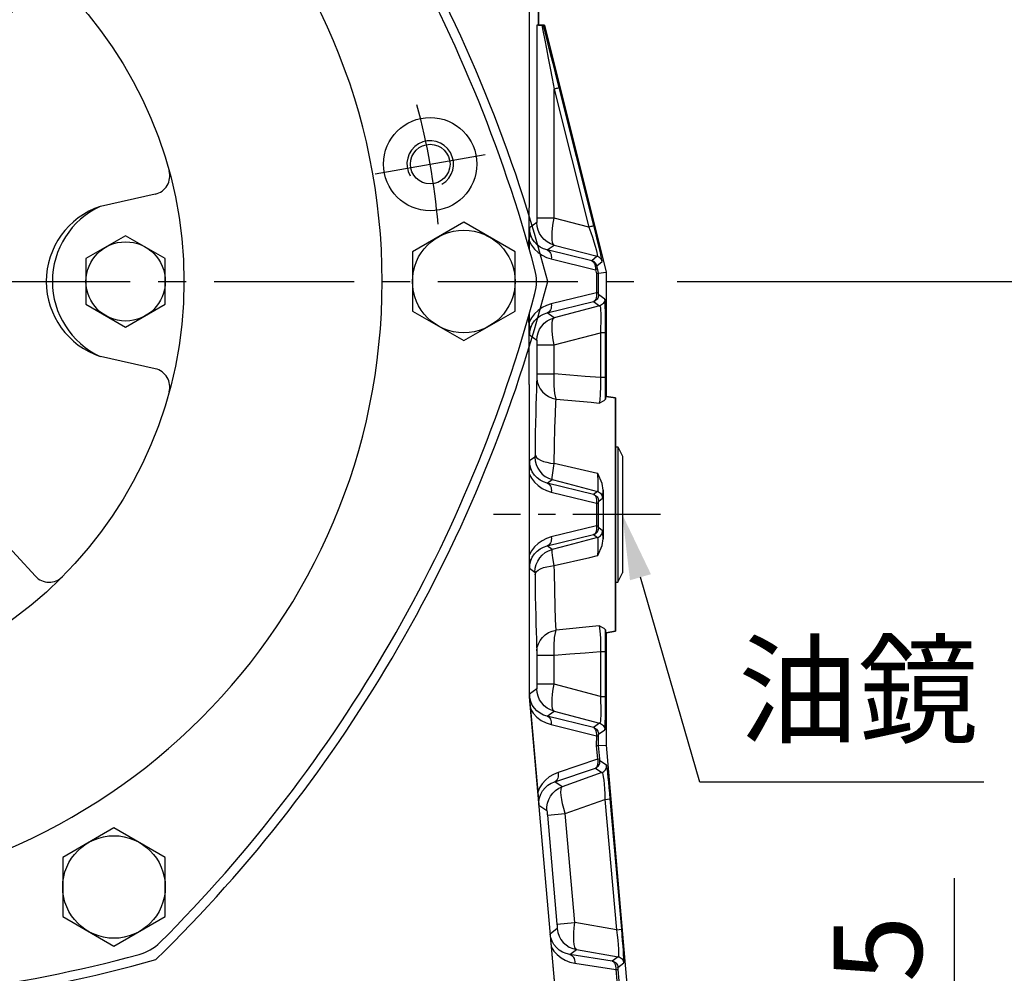
# Model space of a CAD drawing. Extents: x -49 to 2146, y -28 to 1372.
# Drawn here: x 1310 to 1521, y 345 to 549 of the extents above; entities that cross this region are included whole.
import ezdxf

# ---------------------------------------------------------------- set-up
doc = ezdxf.new("R2010")
doc.units = 0
doc.header["$LTSCALE"] = 30
doc.header["$MEASUREMENT"] = 0
doc.linetypes.add('CENTER', pattern=[2, 1.25, -0.25, 0.25, -0.25])
doc.layers.get('DEFPOINTS').update_dxf_attribs({"linetype": 'CONTINUOUS'})
for name, color, linetype in [('CEN', 2, 'CENTER'), ('CENTER', 2, 'CENTER'), ('DIM', 3, 'CONTINUOUS'), ('MAIN', 7, 'CONTINUOUS'), ('THIN', 1, 'CONTINUOUS')]:
    doc.layers.add(name, color=color, linetype=linetype)
doc.styles.get("Standard").update_dxf_attribs({"font": 'SIMPLEX.SHX'})
doc.dimstyles.new('C', dxfattribs={"dimscale": 7, "dimtxt": 2.7, "dimasz": 2, "dimexe": 1, "dimexo": 1, "dimgap": 1, "dimtad": 1, "dimtoh": 1, "dimdec": 4, "dimdsep": 46, "dimtxsty": 'Standard', "dimcen": 0, "dimclrd": 256, "dimclre": 256, "dimclrt": 256, "dimadec": 0, "dimazin": 0, "dimtfac": 0.6, "dimtdec": 4, "dimtofl": 0, "dimtmove": 0, "dimatfit": 3, "dimfxl": 0, "dimtolj": 1, "dimarcsym": 0})
doc.dimstyles.new('L', dxfattribs={"dimscale": 7, "dimtxt": 2.7, "dimasz": 2, "dimexe": 1, "dimexo": 1, "dimgap": 1, "dimtad": 1, "dimdec": 4, "dimdsep": 46, "dimtxsty": 'Standard', "dimcen": 0, "dimclrd": 256, "dimclre": 256, "dimclrt": 256, "dimadec": 0, "dimazin": 0, "dimtfac": 0.6, "dimtdec": 4, "dimtmove": 0, "dimatfit": 3, "dimfxl": 0, "dimtolj": 1, "dimarcsym": 0})

# ---------------------------------------------------------------- blocks, each defined once
blk = doc.blocks.new('A$C5D986698')
at = {"layer": 'CEN'}
blk.add_line((302.25, 193.15), (325.88, 197.32), dxfattribs=at)
blk.add_arc((171.27, 170.06), 145, 4.8624, 15.1376, dxfattribs=at)
at = {"layer": 'MAIN'}
for radius in [10, 4.25]:
    blk.add_circle((314.07, 195.23), radius, dxfattribs=at)
for centre, radius, start, end in [((37.04, 92.56), 310, 14.9712, 45.0288), ((171.27, 170.06), 132.5, 270, 90), ((326.85, 170.06), 10, 345.0288, 14.9712), ((37.04, 247.56), 310, 314.9712, 345.0288), ((249.06, 35.32), 10, 285.0288, 314.9712), ((171.27, 325.06), 310, 270, 285.0288)]:
    blk.add_arc(centre, radius, start, end, dxfattribs=at)
at = {"layer": 'THIN'}
blk.add_arc((314.07, 195.23), 5, 300.0912, 210, dxfattribs=at)
blk = doc.blocks.new('A$C061E7D9E')
at = {"layer": 'MAIN'}
for p, q in [((86.72, 183.45), (86.72, 146.55)), ((104.72, 183.45), (104.72, 146.55)), ((70.04, 177.7), (73.64, 166.19)), ((121.41, 177.7), (117.81, 166.19)), ((37.58, 158.96), (45.74, 150.08)), ((153.87, 158.96), (145.71, 150.08)), ((11.89, 114.46), (23.65, 111.83)), ((179.56, 114.46), (167.8, 111.83)), ((11.89, 76.98), (23.65, 79.62)), ((179.56, 76.98), (167.8, 79.62)), ((37.58, 32.49), (45.74, 41.36)), ((153.87, 32.49), (145.71, 41.36)), ((70.04, 13.75), (73.64, 25.25)), ((121.41, 13.75), (117.81, 25.25))]:
    blk.add_line(p, q, dxfattribs=at)
for radius in [90, 50]:
    blk.add_circle((95.72, 95.72), radius, dxfattribs=at)
for centre, radius, start, end in [((88.72, 183.45), 2, 94.5624, 180), ((102.72, 183.45), 2, 0, 85.4376), ((73.85, 178.9), 4, 104.7341, 197.4), ((117.6, 178.9), 4, 342.6, 75.2659), ((56.97, 162.84), 17, 228.6248, 11.3752), ((55.95, 164.62), 17.76, 234.9196, 5.0804), ((134.47, 162.84), 17, 168.6248, 311.3752), ((135.5, 164.62), 17.76, 174.9196, 305.0804), ((34.63, 156.25), 4, 42.6, 135.2659), ((156.82, 156.25), 4, 44.7341, 137.4), ((84.72, 146.55), 2, 282.2125, 0), ((106.72, 146.55), 2, 180, 257.7875), ((95.72, 95.72), 33, 193.1366, 166.8634), ((12.76, 118.37), 4, 164.7341, 257.4), ((178.69, 118.37), 4, 282.6, 15.2659), ((18.22, 95.72), 17, 288.6248, 71.3752), ((16.17, 95.72), 17.76, 294.9196, 65.0804), ((173.22, 95.72), 17, 108.6248, 251.3752), ((175.28, 95.72), 17.76, 114.9196, 245.0804), ((12.76, 73.08), 4, 102.6, 195.2659), ((178.69, 73.08), 4, 344.7341, 77.4), ((56.97, 28.61), 17, 348.6248, 131.3752), ((55.95, 26.83), 17.76, 354.9196, 125.0804), ((134.47, 28.61), 17, 48.6248, 191.3752), ((135.5, 26.83), 17.76, 54.9196, 185.0804), ((34.63, 35.2), 4, 224.7341, 317.4), ((156.82, 35.2), 4, 222.6, 315.2659), ((73.85, 12.55), 4, 162.6, 255.2659), ((117.6, 12.55), 4, 284.7341, 17.4)]:
    blk.add_arc(centre, radius, start, end, dxfattribs=at)
blk = doc.blocks.new('HM10')
at = {"layer": 'MAIN'}
blk.add_lwpolyline([(-8.5, -4.91), (0, -9.81), (8.5, -4.91), (8.5, 4.91), (0, 9.81), (-8.5, 4.91)], close=True, dxfattribs=at)
at = {"layer": 'THIN'}
blk.add_circle((0, 0), 8.5, dxfattribs=at)
blk = doc.blocks.new('HM14')
at = {"layer": 'MAIN'}
blk.add_lwpolyline([(-11, -6.35), (0, -12.7), (11, -6.35), (11, 6.35), (0, 12.7), (-11, 6.35)], close=True, dxfattribs=at)
at = {"layer": 'THIN'}
blk.add_circle((0, 0), 11, dxfattribs=at)
blk = doc.blocks.new('PA03B')
at = {"layer": 'MAIN'}
for p, q in [((0, 14.5), (0, -14.5)), ((0, 14.5), (0.5, 14.5)), ((0.5, 14.5), (1.5, 12.5)), ((1.5, 12.5), (1.5, -12.5)), ((0.5, -14.5), (1.5, -12.5)), ((0, -14.5), (0.5, -14.5))]:
    blk.add_line(p, q, dxfattribs=at)
at = {"layer": 'THIN'}
blk.add_line((0.5, 14.5), (0.5, -14.5), dxfattribs=at)
blk = doc.blocks.new('*D12')
at = {"layer": 'DEFPOINTS', "color": 0}
for p in [(1577.57, 648.19), (1602.59, 648.19), (1444.09, 493.19)]:
    blk.add_point(p, dxfattribs=at)
at = {"layer": 'DIM', "lineweight": -2}
for p, q in [((1584.57, 648.19), (1609.59, 648.19)), ((1602.59, 507.19), (1602.59, 634.19)), ((1451.09, 493.19), (1609.59, 493.19))]:
    blk.add_line(p, q, dxfattribs=at)
at = {"layer": 'DIM'}
for points in [[(1600.25, 634.19), (1604.92, 634.19), (1602.59, 648.19)], [(1600.25, 507.19), (1604.92, 507.19), (1602.59, 493.19)]]:
    blk.add_solid(points, dxfattribs=at)
at = {"layer": 'DIM', "insert": (1586.14, 570.69), "char_height": 18.9, "attachment_point": 5, "rotation": 90}
blk.add_mtext('\\A1;155', dxfattribs=at)
blk = doc.blocks.new('*D13')
at = {"layer": 'DEFPOINTS', "color": 0}
for p in [(1444.09, 493.19), (1450.35, 258.19), (1602.59, 258.19)]:
    blk.add_point(p, dxfattribs=at)
at = {"layer": 'DIM', "lineweight": -2}
for p, q in [((1451.09, 493.19), (1609.59, 493.19)), ((1602.59, 479.19), (1602.59, 272.19)), ((1457.35, 258.19), (1609.59, 258.19))]:
    blk.add_line(p, q, dxfattribs=at)
at = {"layer": 'DIM'}
for points in [[(1600.25, 479.19), (1604.92, 479.19), (1602.59, 493.19)], [(1600.25, 272.19), (1604.92, 272.19), (1602.59, 258.19)]]:
    blk.add_solid(points, dxfattribs=at)
at = {"layer": 'DIM', "insert": (1586.14, 375.69), "char_height": 18.9, "attachment_point": 5, "rotation": 90}
blk.add_mtext('\\A1;235', dxfattribs=at)
blk = doc.blocks.new('*D14')
at = {"layer": 'DEFPOINTS', "color": 0}
for p in [(1372.85, 736.19), (1669.64, 736.19), (1450.35, 258.19)]:
    blk.add_point(p, dxfattribs=at)
at = {"layer": 'DIM', "lineweight": -2}
for p, q in [((1379.85, 736.19), (1676.64, 736.19)), ((1669.64, 272.19), (1669.64, 722.19)), ((1457.35, 258.19), (1676.64, 258.19))]:
    blk.add_line(p, q, dxfattribs=at)
at = {"layer": 'DIM'}
for points in [[(1667.31, 722.19), (1671.98, 722.19), (1669.64, 736.19)], [(1667.31, 272.19), (1671.98, 272.19), (1669.64, 258.19)]]:
    blk.add_solid(points, dxfattribs=at)
at = {"layer": 'DIM', "insert": (1653.19, 496), "char_height": 18.9, "attachment_point": 5, "rotation": 90}
blk.add_mtext('\\A1;478', dxfattribs=at)
blk = doc.blocks.new('*D29')
at = {"layer": 'DEFPOINTS', "color": 0}
for p in [(1428.25, 481.62), (1439.35, 443.19)]:
    blk.add_point(p, dxfattribs=at)
at = {"layer": 'DIM', "lineweight": -2}
for p, q in [((1455.94, 385.77), (1443.24, 429.74)), ((1516.89, 385.77), (1455.94, 385.77))]:
    blk.add_line(p, q, dxfattribs=at)
at = {"layer": 'DIM'}
blk.add_solid([(1445.48, 430.39), (1440.99, 429.09), (1439.35, 443.19)], dxfattribs=at)
at = {"layer": 'DIM', "insert": (1489.91, 405.57), "char_height": 18.9, "attachment_point": 5}
blk.add_mtext('\\A1;{\\fPMingLiU|b0|i0|c136|p18;油鏡}', dxfattribs=at)
blk = doc.blocks.new('*D30')
at = {"layer": 'DEFPOINTS', "color": 0}
for p in [(1444.19, 292.56), (1510.58, 292.56), (1450.35, 258.19)]:
    blk.add_point(p, dxfattribs=at)
at = {"layer": 'DIM', "lineweight": -2}
for p, q in [((1510.58, 306.56), (1510.58, 365.16)), ((1451.19, 292.56), (1517.58, 292.56)), ((1510.58, 258.19), (1510.58, 292.56)), ((1457.35, 258.19), (1517.58, 258.19)), ((1510.58, 244.19), (1510.58, 230.19))]:
    blk.add_line(p, q, dxfattribs=at)
at = {"layer": 'DIM'}
for points in [[(1508.25, 306.56), (1512.92, 306.56), (1510.58, 292.56)], [(1508.25, 244.19), (1512.92, 244.19), (1510.58, 258.19)]]:
    blk.add_solid(points, dxfattribs=at)
at = {"layer": 'DIM', "insert": (1494.13, 342.86), "char_height": 18.9, "attachment_point": 5, "rotation": 90}
blk.add_mtext('\\A1;35', dxfattribs=at)

msp = doc.modelspace()

# ---------------------------------------------------------------- linework, layer by layer
at = {"layer": 'CEN', "ltscale": 0.8}
msp.add_line((1063.82136, 493.18978), (1444.08685, 493.18978), dxfattribs=at)
at = {"layer": 'CENTER', "ltscale": 0.5}
msp.add_line((1447.51645, 443.18978), (1411.73591, 443.18978), dxfattribs=at)
at = {"layer": 'MAIN'}
for p, q in [((1419.44244, 520.99414), (1419.44244, 650.92597)), ((1421.34992, 573.6898), (1421.34992, 548.18978)), ((1421.34992, 548.18978), (1421.34992, 573.6898)), ((1421.04075, 548.18978), (1421.04075, 506.77382)), ((1422.06028, 548.18978), (1421.04075, 548.18978)), ((1421.34992, 548.18978), (1422.06028, 548.18978)), ((1422.06028, 548.18978), (1422.41507, 548.18978)), ((1422.41507, 548.18978), (1422.06028, 548.18978)), ((1422.63553, 548.18978), (1422.41507, 548.18978)), ((1422.41507, 548.18978), (1422.63553, 548.18978)), ((1422.63553, 548.18978), (1435.84992, 495.18978)), ((1422.63553, 548.18978), (1435.84992, 495.18978)), ((1424.74517, 506.77382), (1424.74517, 534.42738)), ((1424.74517, 534.42738), (1432.17452, 504.83098)), ((1433.2413, 505.19375), (1425.81195, 534.79016)), ((1424.74517, 506.77382), (1421.04075, 506.77382)), ((1432.17452, 504.83098), (1424.74517, 506.77382)), ((1421.01756, 505.81424), (1419.42233, 504.6749)), ((1419.40209, 501.8815), (1419.40209, 500.10184)), ((1423.25094, 499.93498), (1424.72236, 500.98589)), ((1424.72236, 500.98589), (1433.92822, 498.57848)), ((1432.82618, 497.58826), (1423.25094, 499.93498)), ((1433.92822, 498.57848), (1432.82618, 497.58826)), ((1424.11269, 498.00364), (1433.57439, 495.68475)), ((1433.89308, 496.50253), (1434.99512, 497.49275)), ((1433.57439, 495.68475), (1433.79765, 494.81078)), ((1433.79765, 494.81078), (1433.79765, 490.74952)), ((1434.26384, 494.99503), (1433.99497, 496.04752)), ((1434.26278, 490.74952), (1434.26278, 494.99237)), ((1434.26384, 494.99503), (1435.84992, 495.18978)), ((1435.84992, 495.18978), (1435.84992, 468.54243)), ((1435.84992, 495.18978), (1435.84992, 468.54243)), ((1433.79765, 490.74952), (1424.11269, 488.37591)), ((1434.26278, 490.74952), (1433.79765, 490.74952)), ((1435.58119, 489.39119), (1434.27668, 490.3229)), ((1423.25094, 486.44457), (1433.16524, 488.87439)), ((1434.46975, 487.94269), (1424.72236, 485.39366)), ((1433.16524, 488.87439), (1434.46975, 487.94269)), ((1419.40209, 486.27772), (1419.40209, 484.49805)), ((1424.72236, 485.39366), (1423.25094, 486.44457)), ((1419.42233, 481.70466), (1421.01756, 480.56532)), ((1424.74517, 479.60574), (1434.64381, 482.19432)), ((1435.75514, 482.19432), (1434.64381, 482.19432)), ((1434.64381, 482.19432), (1434.64381, 472.55064)), ((1435.75514, 472.55064), (1435.75514, 482.19432)), ((1421.04075, 479.60574), (1421.04075, 473.33641)), ((1421.04075, 479.60574), (1424.74517, 479.60574)), ((1424.74517, 473.33641), (1424.74517, 479.60574)), ((1421.04075, 473.33641), (1424.74517, 473.33641)), ((1419.39476, 471.05014), (1419.39476, 404.10441)), ((1435.75514, 472.55064), (1434.64381, 472.55064)), ((1437.84992, 468.18978), (1435.84992, 468.54243)), ((1435.84992, 468.54243), (1437.84992, 468.18978)), ((1437.84992, 468.18978), (1437.84992, 418.18978)), ((1437.84992, 443.18978), (1437.84992, 468.18978)), ((1420.60988, 455.52306), (1419.42233, 454.6749)), ((1434.05466, 452.00503), (1424.76151, 454.13695)), ((1419.40209, 451.8815), (1419.40209, 434.49805)), ((1423.25094, 449.93498), (1424.31467, 450.69472)), ((1433.16524, 447.50516), (1423.25094, 449.93498)), ((1424.11269, 448.00364), (1433.79765, 445.63003)), ((1434.01807, 448.11426), (1433.16524, 447.50516)), ((1433.79765, 445.63003), (1433.79765, 440.74952)), ((1433.79765, 445.63003), (1434.26278, 445.63003)), ((1434.26278, 440.74952), (1434.26278, 445.63003)), ((1434.27668, 446.05666), (1435.12951, 446.66576)), ((1437.84992, 418.18978), (1437.84992, 443.18978)), ((1433.79765, 440.74952), (1424.11269, 438.37591)), ((1433.79765, 440.74952), (1434.26278, 440.74952)), ((1435.12951, 439.71379), (1434.27668, 440.3229)), ((1423.25094, 436.44457), (1433.16524, 438.87439)), ((1433.16524, 438.87439), (1434.01807, 438.26529)), ((1424.31467, 435.68484), (1423.25094, 436.44457)), ((1419.42233, 431.70466), (1420.60988, 430.85649)), ((1434.39871, 419.2802), (1425.15676, 418.41129)), ((1435.84992, 417.83712), (1437.84992, 418.18978)), ((1437.84992, 418.18978), (1435.84992, 417.83712)), ((1435.84992, 417.83712), (1435.84992, 393.68978)), ((1435.84992, 417.83712), (1435.84992, 393.68978)), ((1434.64381, 413.82891), (1435.75514, 413.82891)), ((1434.64381, 413.82891), (1434.64381, 404.18523)), ((1435.75514, 404.18523), (1435.75514, 413.82891)), ((1421.04075, 413.04314), (1421.04075, 406.77382)), ((1421.04075, 413.04314), (1424.74517, 413.04314)), ((1424.74517, 406.77382), (1424.74517, 413.04314)), ((1421.01756, 405.81424), (1419.4237, 404.67587)), ((1424.74517, 406.77382), (1421.04075, 406.77382)), ((1434.64381, 404.18523), (1424.74517, 406.77382)), ((1419.39476, 404.10441), (1419.41438, 404.10527)), ((1419.39476, 404.10441), (1429.01935, 294.0949)), ((1434.64381, 404.18523), (1435.75514, 404.18523)), ((1419.62792, 401.52346), (1421.19615, 383.59856)), ((1423.23795, 399.9257), (1424.72236, 400.98589)), ((1433.1463, 397.49163), (1423.23795, 399.9257)), ((1424.72236, 400.98589), (1434.46975, 398.43686)), ((1424.09446, 398.11458), (1433.77494, 395.73648)), ((1434.46975, 398.43686), (1433.1463, 397.49163)), ((1434.25774, 396.04313), (1435.58119, 396.98836)), ((1433.77494, 395.73648), (1433.7706, 393.64416)), ((1434.23979, 393.61948), (1434.244, 395.64632)), ((1433.7706, 393.64416), (1434.02648, 390.71943)), ((1434.48983, 390.75997), (1434.23965, 393.61959)), ((1434.23965, 393.61959), (1434.23979, 393.61948)), ((1434.23979, 393.61948), (1435.84992, 393.68978)), ((1435.84992, 393.68978), (1444.38006, 296.18978)), ((1435.84992, 393.68978), (1444.38006, 296.18978)), ((1434.02648, 390.71943), (1425.5546, 387.86326)), ((1434.02648, 390.71943), (1434.48983, 390.75997)), ((1424.86354, 385.86394), (1433.55925, 388.79557)), ((1433.55925, 388.79557), (1434.97613, 387.84654)), ((1435.95778, 389.38656), (1434.54089, 390.3356)), ((1434.97613, 387.84654), (1426.4465, 384.80366)), ((1426.4465, 384.80366), (1424.86354, 385.86394)), ((1435.61944, 382.08625), (1436.76191, 382.1862)), ((1439.20831, 354.22375), (1436.76191, 382.1862)), ((1421.45967, 380.81874), (1423.17434, 379.67025)), ((1427.0898, 379.04338), (1435.61944, 382.08625)), ((1435.61944, 382.08625), (1438.06584, 354.1238)), ((1423.28155, 378.7102), (1427.0898, 379.04338)), ((1423.28155, 378.7102), (1425.32829, 355.31587)), ((1429.13654, 355.64905), (1427.0898, 379.04338)), ((1425.32829, 355.31587), (1429.13654, 355.64905)), ((1438.06584, 354.1238), (1429.13654, 355.64905)), ((1425.38932, 354.35171), (1423.87571, 353.20329)), ((1438.06584, 354.1238), (1439.20831, 354.22375)), ((1424.0991, 350.41765), (1425.57058, 333.59856)), ((1428.10603, 348.80438), (1429.50271, 349.86408)), ((1437.18193, 347.39037), (1428.10603, 348.80438)), ((1429.50271, 349.86408), (1438.432, 348.33883)), ((1438.432, 348.33883), (1437.18193, 347.39037)), ((1429.13358, 346.95528), (1437.97587, 345.57766)), ((1438.41595, 346.04408), (1439.66602, 346.99254)), ((1437.97587, 345.57766), (1438.43922, 345.6182)), ((1437.97587, 345.57766), (1438.40091, 340.71943)), ((1438.86426, 340.75997), (1438.43922, 345.6182))]:
    msp.add_line(p, q, dxfattribs=at)
at = {"layer": 'MAIN', "flags": 128}
for points in [[(1422.06028, 548.18978), (1422.3623, 546.66239), (1422.69683, 544.96153), (1423.06092, 543.10223), (1423.45135, 541.10093), (1423.86467, 538.97534), (1424.29721, 536.74425), (1424.74517, 534.42738)], [(1425.81195, 534.79016), (1425.24998, 537.02608), (1424.70647, 539.18288), (1424.1859, 541.24282), (1423.69255, 543.18894), (1423.23047, 545.00523), (1422.80348, 546.67676), (1422.41507, 548.18978)], [(1425.81195, 534.79016), (1425.79109, 534.76876), (1425.73287, 534.73848), (1425.63882, 534.70009), (1425.51137, 534.65459), (1425.35386, 534.60318), (1425.17037, 534.54719), (1424.9657, 534.48808), (1424.74517, 534.42738)], [(1419.30797, 500.35796), (1419.33307, 501.16311), (1419.36441, 503.12953), (1419.40005, 507.0083), (1419.42186, 511.07358), (1419.43741, 516.01511), (1419.44244, 520.99414)], [(1421.04075, 506.77382), (1421.04032, 506.5852), (1421.03903, 506.40557), (1421.03692, 506.24107), (1421.03408, 506.09732), (1421.0306, 505.97925), (1421.02659, 505.89088), (1421.02219, 505.83524), (1421.01756, 505.81424)], [(1424.72236, 500.98589), (1424.53126, 501.16919), (1424.39085, 501.54664), (1424.30593, 502.10534), (1424.27939, 502.82619), (1424.31215, 503.68455), (1424.40308, 504.65106), (1424.54909, 505.69269), (1424.74517, 506.77382)], [(1419.42233, 504.6749), (1419.42215, 504.66293), (1419.40792, 503.41782), (1419.40209, 501.8815)], [(1423.25094, 499.93498), (1422.45583, 500.1918), (1421.71774, 500.57155), (1421.05638, 501.06411), (1420.48941, 501.65633), (1420.03195, 502.33239), (1419.69623, 503.07424), (1419.4912, 503.86209), (1419.42233, 504.6749)], [(1424.72236, 500.98589), (1423.95339, 501.26138), (1423.23949, 501.65841), (1422.59971, 502.16638), (1422.05113, 502.77174), (1421.60841, 503.45832), (1421.28334, 504.20779), (1421.08463, 505.00014), (1421.01756, 505.81424)], [(1433.2413, 505.19375), (1433.22044, 505.17236), (1433.16223, 505.14207), (1433.06817, 505.10368), (1432.94073, 505.05818), (1432.78321, 505.00677), (1432.59972, 504.95078), (1432.39505, 504.89167), (1432.17452, 504.83098)], [(1432.17452, 504.83098), (1432.56324, 503.72084), (1432.92157, 502.65688), (1433.23984, 501.66786), (1433.50944, 500.78051), (1433.72308, 500.01882), (1433.87498, 499.40337), (1433.96105, 498.95079), (1433.97896, 498.67333), (1433.92822, 498.57848)], [(1434.99512, 497.49275), (1434.99294, 497.62847), (1434.93404, 497.98485), (1434.82, 498.55225), (1434.65391, 499.31535), (1434.44026, 500.2535), (1434.18482, 501.34136), (1433.89449, 502.54952), (1433.57712, 503.84532), (1433.2413, 505.19375)], [(1419.40209, 501.8815), (1419.90268, 500.96624), (1420.53851, 500.13635), (1421.29541, 499.41034), (1422.15652, 498.80438), (1423.10264, 498.33197), (1424.11269, 498.00364)], [(1423.25094, 499.93498), (1423.46611, 499.84084), (1423.65972, 499.69261), (1423.82606, 499.49465), (1423.96023, 499.25281), (1424.05829, 498.97419), (1424.11734, 498.667), (1424.13566, 498.34028), (1424.11269, 498.00364)], [(1434.99512, 497.49275), (1434.93406, 497.68258), (1434.84838, 497.86263), (1434.73957, 498.02974), (1434.60956, 498.18095), (1434.46065, 498.31359), (1434.29547, 498.4253), (1434.11694, 498.51412), (1433.92822, 498.57848)], [(1432.82618, 497.58826), (1433.0094, 497.49113), (1433.17619, 497.32096), (1433.32015, 497.08428), (1433.43575, 496.79018), (1433.51855, 496.44997), (1433.56536, 496.07671), (1433.57439, 495.68475)], [(1433.89308, 496.50253), (1433.83203, 496.69235), (1433.74634, 496.87241), (1433.63753, 497.03952), (1433.50753, 497.19073), (1433.35862, 497.32336), (1433.19344, 497.43508), (1433.01491, 497.5239), (1432.82618, 497.58826)], [(1433.99497, 496.04752), (1433.96879, 496.15138), (1433.94522, 496.2476), (1433.92518, 496.33249), (1433.90944, 496.40279), (1433.8986, 496.4558), (1433.89307, 496.48947), (1433.89308, 496.50253)], [(1433.99497, 496.04752), (1433.99239, 496.01085), (1433.97479, 495.9708), (1433.94234, 495.92779), (1433.89539, 495.88227), (1433.83443, 495.8347), (1433.76007, 495.78559), (1433.67309, 495.73543), (1433.57439, 495.68475)], [(1434.26278, 494.99237), (1434.22681, 494.95346), (1434.13461, 494.90906), (1433.9897, 494.86088), (1433.79765, 494.81078)], [(1434.26278, 494.99237), (1434.2633, 494.99433), (1434.26384, 494.99503)], [(1433.79765, 490.74952), (1433.81514, 490.36406), (1433.79288, 489.99682), (1433.73172, 489.66191), (1433.63401, 489.3722), (1433.5035, 489.13881), (1433.34522, 488.97073), (1433.16524, 488.87439)], [(1434.27668, 490.3229), (1434.25656, 490.07867), (1434.19695, 489.84096), (1434.09943, 489.61612), (1433.96661, 489.41015), (1433.80204, 489.22854), (1433.6101, 489.07615), (1433.39593, 488.95704), (1433.16524, 488.87439)], [(1434.27668, 490.3229), (1434.27344, 490.33516), (1434.27045, 490.36675), (1434.26784, 490.41646), (1434.26569, 490.48237), (1434.26409, 490.56196), (1434.26311, 490.65217), (1434.26278, 490.74952)], [(1424.11269, 488.37591), (1423.10264, 488.04759), (1422.15652, 487.57518), (1421.29541, 486.96921), (1420.53851, 486.2432), (1419.90268, 485.41331), (1419.40209, 484.49805)], [(1424.11269, 488.37591), (1424.13566, 488.03928), (1424.11734, 487.71256), (1424.05829, 487.40537), (1423.96023, 487.12675), (1423.82606, 486.8849), (1423.65972, 486.68695), (1423.46611, 486.53872), (1423.25094, 486.44457)], [(1435.58119, 489.39119), (1435.56107, 489.14697), (1435.50146, 488.90926), (1435.40394, 488.68442), (1435.27112, 488.47844), (1435.10655, 488.29684), (1434.91461, 488.14445), (1434.70044, 488.02534), (1434.46975, 487.94269)], [(1434.46975, 487.94269), (1434.56321, 487.83381), (1434.63961, 487.51305), (1434.69636, 486.9914), (1434.7315, 486.28668), (1434.74385, 485.42299), (1434.73297, 484.42985), (1434.69924, 483.34122), (1434.64381, 482.19432)], [(1435.75514, 482.19432), (1435.75256, 483.45425), (1435.74488, 484.66506), (1435.73232, 485.79401), (1435.71521, 486.81059), (1435.69402, 487.68733), (1435.66932, 488.40053), (1435.64178, 488.93091), (1435.61213, 489.26413), (1435.58119, 489.39119)], [(1419.39476, 471.05014), (1419.38942, 475.57876), (1419.37173, 480.05014), (1419.35751, 482.15824), (1419.3439, 483.59633), (1419.32315, 485.04491), (1419.31189, 485.52827), (1419.29771, 485.87131), (1419.28735, 485.94447), (1419.28478, 485.93992)], [(1419.42233, 481.70466), (1419.4912, 482.51746), (1419.69623, 483.30531), (1420.03195, 484.04717), (1420.48941, 484.72323), (1421.05638, 485.31544), (1421.71774, 485.808), (1422.45583, 486.18776), (1423.25094, 486.44457)], [(1419.40209, 484.49805), (1419.40898, 482.83161), (1419.42215, 481.71662), (1419.42233, 481.70466)], [(1421.01756, 480.56532), (1421.08463, 481.37941), (1421.28334, 482.17177), (1421.60841, 482.92124), (1422.05113, 483.60782), (1422.59971, 484.21317), (1423.23949, 484.72115), (1423.95339, 485.11817), (1424.72236, 485.39366)], [(1424.74517, 479.60574), (1424.54909, 480.68687), (1424.40308, 481.72849), (1424.31215, 482.69501), (1424.27939, 483.55336), (1424.30593, 484.27421), (1424.39085, 484.83291), (1424.53126, 485.21036), (1424.72236, 485.39366)], [(1421.01756, 480.56532), (1421.02219, 480.54431), (1421.02659, 480.48867), (1421.0306, 480.4003), (1421.03408, 480.28223), (1421.03692, 480.13849), (1421.03903, 479.97399), (1421.04032, 479.79436), (1421.04075, 479.60574)], [(1421.04075, 473.33641), (1421.03943, 473.01863), (1421.03561, 472.73669), (1421.02973, 472.51964), (1421.02649, 472.44765)], [(1425.15676, 467.96827), (1424.87619, 469.13796), (1424.72407, 470.78371), (1424.71751, 472.71801), (1424.74517, 473.33641)], [(1434.64381, 472.55064), (1431.37358, 472.82743), (1428.07348, 473.0894), (1424.74517, 473.33641)], [(1421.02649, 472.44765), (1420.96944, 471.27662), (1420.91491, 469.91976), (1420.86326, 468.38605), (1420.81482, 466.68562), (1420.76992, 464.82974), (1420.72885, 462.83068), (1420.69189, 460.70166), (1420.65928, 458.45679), (1420.63124, 456.1109)], [(1421.02649, 472.44765), (1421.11, 471.66203), (1421.34071, 470.89994), (1421.7117, 470.1842), (1422.21186, 469.53624), (1422.82622, 468.97548), (1423.53637, 468.51869), (1424.32105, 468.17957), (1425.15676, 467.96827)], [(1434.64381, 472.55064), (1434.653, 470.68306), (1434.60382, 469.02383), (1434.50226, 467.74259), (1434.39871, 467.09935)], [(1435.71462, 467.95507), (1435.7442, 470.0505), (1435.75514, 472.55064)], [(1424.76151, 454.13695), (1424.82361, 458.10269), (1424.90636, 461.75322), (1425.00282, 464.78221), (1425.11576, 467.277), (1425.15676, 467.96827)], [(1425.15676, 467.96827), (1432.69399, 467.26902), (1434.39871, 467.09935)], [(1434.39871, 467.09935), (1434.4057, 467.10267), (1435.43728, 467.63405), (1435.71462, 467.95507)], [(1435.84992, 468.54243), (1435.80451, 468.48228), (1435.75933, 468.28614), (1435.71462, 467.95507)], [(1420.63124, 456.1109), (1420.62678, 455.83241), (1420.6203, 455.63057), (1420.6127, 455.53197), (1420.60988, 455.52306)], [(1420.63124, 456.1109), (1420.72388, 455.76692), (1420.96085, 455.43306), (1421.33519, 455.11914), (1421.83588, 454.8344), (1422.44818, 454.58721), (1423.15409, 454.38486), (1423.93284, 454.23328), (1424.76151, 454.13695)], [(1419.42233, 454.6749), (1419.42215, 454.66293), (1419.40792, 453.41782), (1419.40209, 451.8815)], [(1423.25094, 449.93498), (1422.45583, 450.1918), (1421.71774, 450.57155), (1421.05638, 451.06411), (1420.48941, 451.65633), (1420.03195, 452.33239), (1419.69623, 453.07424), (1419.4912, 453.86209), (1419.42233, 454.6749)], [(1420.60988, 455.52306), (1420.67694, 454.70897), (1420.87566, 453.91661), (1421.20072, 453.16714), (1421.64345, 452.48056), (1422.19202, 451.87521), (1422.8318, 451.36723), (1423.54571, 450.9702), (1424.31467, 450.69472)], [(1424.31467, 450.69472), (1424.28817, 451.09865), (1424.41015, 452.11674), (1424.66697, 453.63405), (1424.76151, 454.13695)], [(1419.40209, 451.8815), (1419.90268, 450.96624), (1420.53851, 450.13635), (1421.29541, 449.41034), (1422.15652, 448.80438), (1423.10264, 448.33197), (1424.11269, 448.00364)], [(1434.05466, 452.00503), (1434.11213, 450.22723), (1434.11443, 448.90288), (1434.06423, 448.21911), (1434.01807, 448.11426)], [(1435.24075, 448.37841), (1435.00654, 449.84749), (1434.06126, 451.9928), (1434.05466, 452.00503)], [(1423.25094, 449.93498), (1423.46611, 449.84084), (1423.65972, 449.69261), (1423.82606, 449.49465), (1423.96023, 449.25281), (1424.05829, 448.97419), (1424.11734, 448.667), (1424.13566, 448.34028), (1424.11269, 448.00364)], [(1424.31467, 450.69472), (1427.57605, 449.82702), (1430.81104, 448.96673), (1434.01807, 448.11426)], [(1434.01807, 448.11426), (1434.24876, 448.03162), (1434.46293, 447.91251), (1434.65486, 447.76012), (1434.81944, 447.57851), (1434.95226, 447.37254), (1435.04977, 447.14769), (1435.10939, 446.90999), (1435.12951, 446.66576)], [(1435.12951, 446.66576), (1435.18784, 447.1132), (1435.24075, 448.37841)], [(1435.24075, 448.37841), (1435.23092, 445.79793), (1435.22763, 443.18978), (1435.23092, 440.58162), (1435.24075, 438.00115)], [(1433.16524, 447.50516), (1433.34522, 447.40883), (1433.5035, 447.24074), (1433.63401, 447.00736), (1433.73172, 446.71764), (1433.79288, 446.38273), (1433.81514, 446.01549), (1433.79765, 445.63003)], [(1433.16524, 447.50516), (1433.39593, 447.42251), (1433.6101, 447.3034), (1433.80204, 447.15101), (1433.96661, 446.96941), (1434.09943, 446.76343), (1434.19695, 446.53859), (1434.25656, 446.30088), (1434.27668, 446.05666)], [(1434.26278, 445.63003), (1434.26311, 445.72739), (1434.26409, 445.81759), (1434.26569, 445.89718), (1434.26784, 445.9631), (1434.27045, 446.0128), (1434.27344, 446.0444), (1434.27668, 446.05666)], [(1433.79765, 440.74952), (1433.81514, 440.36406), (1433.79288, 439.99682), (1433.73172, 439.66191), (1433.63401, 439.3722), (1433.5035, 439.13881), (1433.34522, 438.97073), (1433.16524, 438.87439)], [(1433.16524, 438.87439), (1433.39593, 438.95704), (1433.6101, 439.07615), (1433.80204, 439.22854), (1433.96661, 439.41015), (1434.09943, 439.61612), (1434.19695, 439.84096), (1434.25656, 440.07867), (1434.27668, 440.3229)], [(1434.01807, 438.26529), (1434.24876, 438.34794), (1434.46293, 438.46705), (1434.65486, 438.61944), (1434.81944, 438.80104), (1434.95226, 439.00702), (1435.04977, 439.23186), (1435.10939, 439.46957), (1435.12951, 439.71379)], [(1434.27668, 440.3229), (1434.27344, 440.33516), (1434.27045, 440.36675), (1434.26784, 440.41646), (1434.26569, 440.48237), (1434.26409, 440.56196), (1434.26311, 440.65217), (1434.26278, 440.74952)], [(1435.24075, 438.00115), (1435.18976, 439.23681), (1435.12951, 439.71379)], [(1424.11269, 438.37591), (1423.10264, 438.04759), (1422.15652, 437.57518), (1421.29541, 436.96921), (1420.53851, 436.2432), (1419.90268, 435.41331), (1419.40209, 434.49805)], [(1424.11269, 438.37591), (1424.13566, 438.03928), (1424.11734, 437.71256), (1424.05829, 437.40537), (1423.96023, 437.12675), (1423.82606, 436.8849), (1423.65972, 436.68695), (1423.46611, 436.53872), (1423.25094, 436.44457)], [(1434.01807, 438.26529), (1430.81104, 437.41283), (1427.57605, 436.55254), (1424.31467, 435.68484)], [(1434.01807, 438.26529), (1434.0933, 437.92431), (1434.12047, 436.9758), (1434.0973, 435.54732), (1434.05466, 434.37452)], [(1434.05466, 434.37452), (1434.06126, 434.38675), (1435.00654, 436.53206), (1435.24075, 438.00115)], [(1419.42233, 431.70466), (1419.4912, 432.51746), (1419.69623, 433.30531), (1420.03195, 434.04717), (1420.48941, 434.72323), (1421.05638, 435.31544), (1421.71774, 435.808), (1422.45583, 436.18776), (1423.25094, 436.44457)], [(1420.60988, 430.85649), (1420.67694, 431.67058), (1420.87566, 432.46294), (1421.20072, 433.21241), (1421.64345, 433.89899), (1422.19202, 434.50435), (1422.8318, 435.01232), (1423.54571, 435.40935), (1424.31467, 435.68484)], [(1424.76151, 432.24261), (1424.47063, 433.87448), (1424.30802, 435.05023), (1424.29192, 435.63658), (1424.31467, 435.68484)], [(1419.40209, 434.49805), (1419.40898, 432.83161), (1419.42215, 431.71662), (1419.42233, 431.70466)], [(1424.76151, 432.24261), (1432.37479, 433.99193), (1434.05466, 434.37452)], [(1420.60988, 430.85649), (1420.61765, 430.79672), (1420.62451, 430.63478), (1420.62969, 430.38981), (1420.63124, 430.26866)], [(1420.63124, 430.26866), (1420.72388, 430.61264), (1420.96085, 430.9465), (1421.33519, 431.26042), (1421.83588, 431.54516), (1422.44818, 431.79234), (1423.15409, 431.9947), (1423.93284, 432.14627), (1424.76151, 432.24261)], [(1425.15676, 418.41129), (1425.04289, 420.60266), (1424.93832, 423.50789), (1424.85182, 426.88318), (1424.7809, 430.82583), (1424.76151, 432.24261)], [(1420.63124, 430.26866), (1420.65928, 427.92277), (1420.69189, 425.67789), (1420.72885, 423.54888), (1420.76992, 421.54982), (1420.81482, 419.69393), (1420.86326, 417.99351), (1420.91491, 416.45979), (1420.96944, 415.10293), (1421.02649, 413.9319)], [(1421.02649, 413.9319), (1421.11, 414.71752), (1421.34071, 415.47961), (1421.7117, 416.19535), (1422.21186, 416.84331), (1422.82622, 417.40408), (1423.53637, 417.86086), (1424.32105, 418.19998), (1425.15676, 418.41129)], [(1424.74517, 413.04314), (1424.70622, 415.02253), (1424.81444, 416.77687), (1425.05778, 418.109), (1425.15676, 418.41129)], [(1435.71462, 418.42448), (1435.43728, 418.7455), (1434.4057, 419.27688), (1434.39871, 419.2802)], [(1434.39871, 419.2802), (1434.5429, 418.24228), (1434.63265, 416.65649), (1434.65601, 414.82614), (1434.64381, 413.82891)], [(1435.71462, 418.42448), (1435.75933, 418.09341), (1435.80451, 417.89727), (1435.84992, 417.83712)], [(1435.75514, 413.82891), (1435.74525, 416.20971), (1435.71462, 418.42448)], [(1421.02649, 413.9319), (1421.03333, 413.74443), (1421.03826, 413.47378), (1421.04058, 413.15973), (1421.04075, 413.04314)], [(1424.74517, 413.04314), (1428.07348, 413.29015), (1431.37358, 413.55212), (1434.64381, 413.82891)], [(1421.04075, 406.77382), (1421.04032, 406.5852), (1421.03903, 406.40557), (1421.03692, 406.24107), (1421.03408, 406.09732), (1421.0306, 405.97925), (1421.02659, 405.89088), (1421.02219, 405.83524), (1421.01756, 405.81424)], [(1424.72236, 400.98589), (1423.95339, 401.26138), (1423.23949, 401.65841), (1422.59971, 402.16638), (1422.05113, 402.77174), (1421.60841, 403.45832), (1421.28334, 404.20779), (1421.08463, 405.00014), (1421.01756, 405.81424)], [(1424.72236, 400.98589), (1424.53126, 401.16919), (1424.39085, 401.54664), (1424.30593, 402.10534), (1424.27939, 402.82619), (1424.31215, 403.68455), (1424.40308, 404.65106), (1424.54909, 405.69269), (1424.74517, 406.77382)], [(1419.4237, 404.67587), (1419.42349, 404.66448), (1419.41438, 404.10527)], [(1419.41438, 404.10527), (1419.51798, 402.82441), (1419.62792, 401.52346)], [(1423.23795, 399.9257), (1422.4437, 400.18314), (1421.70683, 400.56376), (1421.047, 401.05741), (1420.48183, 401.65092), (1420.02641, 402.32843), (1419.69289, 403.07186), (1419.49019, 403.86137), (1419.4237, 404.67587)], [(1434.64381, 404.18523), (1434.69924, 403.03833), (1434.73297, 401.9497), (1434.74385, 400.95656), (1434.7315, 400.09287), (1434.69636, 399.38815), (1434.63961, 398.8665), (1434.56321, 398.54575), (1434.46975, 398.43686)], [(1435.58119, 396.98836), (1435.61213, 397.11542), (1435.64178, 397.44864), (1435.66932, 397.97902), (1435.69402, 398.69222), (1435.71521, 399.56896), (1435.73232, 400.58555), (1435.74488, 401.7145), (1435.75256, 402.9253), (1435.75514, 404.18523)], [(1419.62792, 401.52346), (1420.2601, 400.56645), (1421.04567, 399.7264), (1421.96352, 399.0259), (1422.98896, 398.48376), (1424.09446, 398.11458)], [(1423.23795, 399.9257), (1423.4413, 399.83746), (1423.62521, 399.6995), (1423.78471, 399.51554), (1423.91551, 399.29054), (1424.01406, 399.03058), (1424.07771, 398.74266), (1424.10476, 398.43455), (1424.09446, 398.11458)], [(1433.1463, 397.49163), (1433.31643, 397.40159), (1433.46703, 397.24556), (1433.59278, 397.02905), (1433.68926, 396.75968), (1433.75308, 396.44693), (1433.78198, 396.10181), (1433.77494, 395.73648)], [(1433.1463, 397.49163), (1433.37699, 397.40898), (1433.59116, 397.28987), (1433.78309, 397.13748), (1433.94767, 396.95588), (1434.08048, 396.7499), (1434.178, 396.52506), (1434.23762, 396.28735), (1434.25774, 396.04313)], [(1434.46975, 398.43686), (1434.70044, 398.35422), (1434.91461, 398.23511), (1435.10655, 398.08272), (1435.27112, 397.90111), (1435.40394, 397.69514), (1435.50146, 397.47029), (1435.56107, 397.23259), (1435.58119, 396.98836)], [(1433.77494, 395.73648), (1433.87727, 395.72723), (1433.96859, 395.71719), (1434.04801, 395.70646), (1434.11475, 395.69515), (1434.16818, 395.68337), (1434.20776, 395.67122), (1434.23312, 395.65883), (1434.244, 395.64632)], [(1434.244, 395.64632), (1434.2445, 395.73796), (1434.24557, 395.82221), (1434.24719, 395.89608), (1434.2493, 395.95698), (1434.25182, 396.00276), (1434.25467, 396.03182), (1434.25774, 396.04313)], [(1433.7706, 393.64416), (1433.96348, 393.64293), (1434.10935, 393.63829), (1434.2026, 393.63041), (1434.23965, 393.61959)], [(1434.02648, 390.71943), (1434.0771, 390.33719), (1434.08662, 389.96956), (1434.05468, 389.63065), (1433.9825, 389.33345), (1433.87285, 389.08937), (1433.72994, 388.90775), (1433.55925, 388.79557)], [(1434.54089, 390.3356), (1434.53658, 390.3478), (1434.53084, 390.37922), (1434.52389, 390.42866), (1434.516, 390.49422), (1434.50747, 390.57338), (1434.49864, 390.66311), (1434.48983, 390.75997)], [(1433.55925, 388.79557), (1433.78197, 388.89795), (1433.98507, 389.03524), (1434.16311, 389.20378), (1434.31133, 389.39906), (1434.42578, 389.61587), (1434.5034, 389.84841), (1434.54212, 390.09048), (1434.54089, 390.3356)], [(1434.97613, 387.84654), (1435.19886, 387.94891), (1435.40196, 388.08621), (1435.57999, 388.25474), (1435.72822, 388.45002), (1435.84267, 388.66683), (1435.92029, 388.89937), (1435.959, 389.14144), (1435.95778, 389.38656)], [(1436.76191, 382.1862), (1436.64915, 383.44549), (1436.53553, 384.65631), (1436.42413, 385.78573), (1436.31798, 386.80308), (1436.21997, 387.68069), (1436.13276, 388.39473), (1436.05872, 388.92578), (1435.99986, 389.25941), (1435.95778, 389.38656)], [(1425.5546, 387.86326), (1424.57618, 387.45048), (1423.67404, 386.89944), (1422.8683, 386.22243), (1422.17694, 385.43455), (1421.61538, 384.55338), (1421.19615, 383.59856)], [(1425.5546, 387.86326), (1425.60635, 387.53006), (1425.61621, 387.20312), (1425.58388, 386.89205), (1425.51032, 386.60599), (1425.39768, 386.35334), (1425.24927, 386.14153), (1425.06947, 385.97678), (1424.86354, 385.86394)], [(1434.97613, 387.84654), (1435.07288, 387.74104), (1435.17137, 387.42207), (1435.26821, 386.90059), (1435.36008, 386.19453), (1435.44382, 385.32816), (1435.51655, 384.33126), (1435.57577, 383.2381), (1435.61944, 382.08625)], [(1421.45967, 380.81874), (1421.45745, 381.63457), (1421.59318, 382.43699), (1421.86323, 383.20455), (1422.26039, 383.91675), (1422.77405, 384.55457), (1423.39049, 385.10096), (1424.09325, 385.54134), (1424.86354, 385.86394)], [(1423.17434, 379.67025), (1423.17026, 380.48732), (1423.29932, 381.2942), (1423.55805, 382.06935), (1423.93955, 382.79204), (1424.43363, 383.44297), (1425.02709, 384.00476), (1425.70407, 384.4624), (1426.4465, 384.80366)], [(1427.0898, 379.04338), (1426.79518, 380.1057), (1426.55029, 381.13263), (1426.36354, 382.08885), (1426.24135, 382.94151), (1426.18793, 383.66128), (1426.20511, 384.22344), (1426.2923, 384.60864), (1426.4465, 384.80366)], [(1421.19615, 383.59856), (1421.34811, 381.94056), (1421.45844, 380.83064), (1421.45967, 380.81874)], [(1423.17434, 379.67025), (1423.18081, 379.64922), (1423.19008, 379.59351), (1423.20184, 379.50503), (1423.21567, 379.38683), (1423.23111, 379.24296), (1423.24761, 379.07838), (1423.26462, 378.89873), (1423.28155, 378.7102)], [(1425.32829, 355.31587), (1425.3444, 355.12672), (1425.35888, 354.94638), (1425.37122, 354.78109), (1425.38101, 354.63655), (1425.38789, 354.51776), (1425.39164, 354.42884), (1425.39212, 354.37284), (1425.38932, 354.35171)], [(1429.50271, 349.86408), (1429.31604, 350.02562), (1429.16258, 350.38732), (1429.04761, 350.93668), (1428.97512, 351.65472), (1428.94761, 352.51662), (1428.96602, 353.49259), (1429.02974, 354.5489), (1429.13654, 355.64905)], [(1423.87571, 353.20329), (1423.87657, 353.19135), (1423.97125, 351.94551), (1424.0991, 350.41765)], [(1428.10603, 348.80438), (1427.29101, 348.99287), (1426.52208, 349.30873), (1425.81978, 349.74352), (1425.20286, 350.28565), (1424.68781, 350.92061), (1424.28838, 351.63145), (1424.01525, 352.39918), (1423.87571, 353.20329)], [(1425.38932, 354.35171), (1425.52711, 353.54627), (1425.79424, 352.77399), (1426.18358, 352.05549), (1426.68471, 351.40997), (1427.28426, 350.85467), (1427.9662, 350.40442), (1428.71233, 350.07126), (1429.50271, 349.86408)], [(1438.06584, 354.1238), (1438.22354, 352.97847), (1438.35557, 351.88872), (1438.45737, 350.89221), (1438.52542, 350.02339), (1438.55737, 349.31228), (1438.55212, 348.78345), (1438.50984, 348.45519), (1438.432, 348.33883)], [(1439.66602, 346.99254), (1439.68589, 347.12032), (1439.68634, 347.45568), (1439.66734, 347.98945), (1439.62941, 348.70705), (1439.57359, 349.58887), (1439.50141, 350.61083), (1439.41484, 351.74499), (1439.31624, 352.96036), (1439.20831, 354.22375)], [(1424.0991, 350.41765), (1424.67795, 349.54813), (1425.38421, 348.77527), (1426.20216, 348.11632), (1427.11352, 347.58597), (1428.09799, 347.19606), (1429.13358, 346.95528)], [(1428.10603, 348.80438), (1428.32892, 348.72981), (1428.53502, 348.59931), (1428.71822, 348.41675), (1428.87314, 348.18751), (1428.99519, 347.91835), (1429.08077, 347.61722), (1429.12736, 347.29301), (1429.13358, 346.95528)], [(1438.432, 348.33883), (1438.66912, 348.27667), (1438.89296, 348.17672), (1439.09754, 348.04165), (1439.2774, 347.87506), (1439.42774, 347.6814), (1439.54454, 347.46585), (1439.62468, 347.23417), (1439.66602, 346.99254)], [(1437.18193, 347.39037), (1437.36988, 347.31072), (1437.54244, 347.15747), (1437.69297, 346.93653), (1437.81566, 346.6564), (1437.90579, 346.32788), (1437.95989, 345.96363), (1437.97587, 345.57766)], [(1437.18193, 347.39037), (1437.41905, 347.32821), (1437.64289, 347.22826), (1437.84747, 347.09319), (1438.02733, 346.9266), (1438.17767, 346.73294), (1438.29447, 346.51739), (1438.37461, 346.28571), (1438.41595, 346.04408)], [(1438.43922, 345.6182), (1438.43106, 345.71534), (1438.42417, 345.80537), (1438.41883, 345.88482), (1438.41523, 345.95063), (1438.41352, 346.00027), (1438.41376, 346.03183), (1438.41595, 346.04408)]]:
    msp.add_lwpolyline(points, dxfattribs=at)
at = {"layer": 'MAIN'}
for centre, start, end in [((1121.11598, 415.68978), 14.3827009, 45.6172991), ((1121.11598, 570.68978), 314.3827009, 345.6172991), ((1255.34992, 648.18978), 270, 285.6172991)]:
    msp.add_arc(centre, 312, start, end, dxfattribs=at)

# ---------------------------------------------------------------- block references
at = {"layer": 'DIM'}
for name, p in [('A$C5D986698', (1084.08076, 323.13456)), ('A$C061E7D9E', (1159.62517, 397.46502)), ('HM14', (1405.34992, 493.18978)), ('HM10', (1332.84992, 493.18978)), ('HM14', (1330.34992, 363.28597))]:
    msp.add_blockref(name, p, dxfattribs=at)
at = {"layer": 'MAIN'}
msp.add_blockref('PA03B', (1437.84992, 443.18978), dxfattribs=at)

# ---------------------------------------------------------------- dimensions: what is measured, and where the dimension line sits
at = {"layer": 'DIM'}
dim = msp.add_linear_dim(base=(1669.64176, 736.18978), p1=(1450.34992, 258.18978), p2=(1372.84992, 736.18978), angle=90, dimstyle='L', dxfattribs=at)
dim.commit()
dim.dimension.update_dxf_attribs({"geometry": '*D14', "text_midpoint": (1669.64176, 496.00053), "dimtype": 160})
for base, p2, picture, middle in [((1602.58554, 648.18978), (1577.56665, 648.18978), '*D12', (1586.13554, 570.68978)), ((1602.58554, 258.18978), (1450.34992, 258.18978), '*D13', (1586.13554, 375.68978))]:
    dim = msp.add_linear_dim(base=base, p1=(1444.08685, 493.18978), p2=p2, angle=90, dimstyle='L', dxfattribs=at)
    dim.commit()
    dim.dimension.update_dxf_attribs({"geometry": picture, "text_midpoint": middle})
dim = msp.add_diameter_dim_2p(p1=(1428.24841, 481.61837), p2=(1439.34992, 443.18978), text='{\\fPMingLiU|b0|i0|c136|p18;油鏡}', dimstyle='C', dxfattribs=at)
dim.commit()
dim.dimension.update_dxf_attribs({"geometry": '*D29', "text_midpoint": (1489.91416, 385.7701), "dimtype": 163})
dim = msp.add_linear_dim(base=(1510.58169, 292.55517), p1=(1450.34992, 258.18978), p2=(1444.19195, 292.55517), angle=90, text='35', dimstyle='L', dxfattribs=at)
dim.commit()
dim.dimension.update_dxf_attribs({"geometry": '*D30', "text_midpoint": (1494.13169, 342.85517)})

doc.saveas('drawing.dxf')
